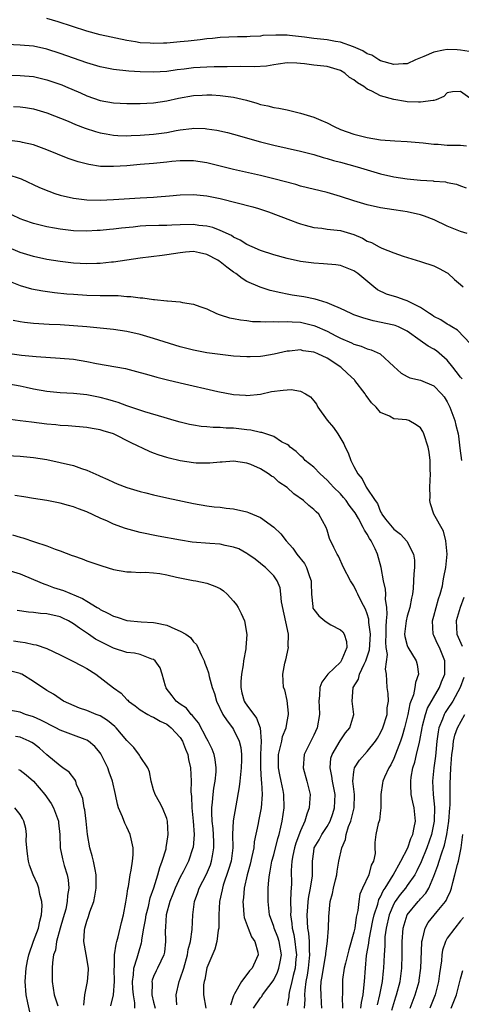
# Model space of a CAD drawing. Units: inches. Extents: x 2631000 to 2634000, y 1482000 to 1485000.
# Drawn here: x 2631541 to 2631607, y 1483034 to 1483181 of the extents above; entities that cross this region are included whole.
import ezdxf

# ---------------------------------------------------------------- set-up
doc = ezdxf.new("R2010")
doc.units = ezdxf.units.IN
doc.header["$MEASUREMENT"] = 0
doc.layers.add('LD26311482_2ft', color=240, linetype='Continuous')

msp = doc.modelspace()

# ---------------------------------------------------------------- linework, layer by layer
at = {"layer": 'LD26311482_2ft'}
for points, elevation in [([(2631608.27, 1483176.27), (2631607, 1483176.46), (2631606.5, 1483176.5), (2631605, 1483176.57), (2631604.44, 1483176.44), (2631603, 1483176.17), (2631601.5, 1483175.5), (2631601, 1483175.32), (2631600.25, 1483175), (2631599, 1483174.42), (2631598.39, 1483174.39), (2631597, 1483174.28), (2631595, 1483174.87), (2631594.76, 1483175), (2631593.68, 1483175.68), (2631593, 1483175.91), (2631592.36, 1483176.36), (2631590.97, 1483176.97), (2631589, 1483177.65), (2631588.24, 1483177.76), (2631587, 1483177.97), (2631585, 1483178.17), (2631583.63, 1483178.37), (2631581.37, 1483178.63), (2631581, 1483178.67), (2631579.3, 1483178.7), (2631577.38, 1483178.62), (2631577, 1483178.56), (2631575.49, 1483178.51), (2631575, 1483178.46), (2631573.57, 1483178.43), (2631571, 1483178.32), (2631569.81, 1483178.19), (2631569, 1483178.13), (2631568, 1483178), (2631566.19, 1483177.81), (2631565, 1483177.69), (2631563, 1483177.52), (2631562.48, 1483177.52), (2631561, 1483177.45), (2631560.51, 1483177.49), (2631559, 1483177.57), (2631558.3, 1483177.7), (2631557, 1483177.91), (2631553, 1483178.74), (2631551, 1483179.28), (2631546.71, 1483180.71), (2631545, 1483181.19)], 9364), ([(2631608.71, 1483169), (2631607, 1483170.27), (2631605.81, 1483170.19), (2631605, 1483170.05), (2631604.5, 1483169.5), (2631603.34, 1483169), (2631603, 1483168.9), (2631602.91, 1483168.91), (2631601, 1483168.64), (2631600.68, 1483168.68), (2631599, 1483168.73), (2631598.75, 1483168.75), (2631597, 1483169.05), (2631595, 1483169.6), (2631593.69, 1483170.31), (2631593, 1483170.62), (2631592.48, 1483171), (2631591.54, 1483171.54), (2631591, 1483172.02), (2631590.37, 1483172.37), (2631589.66, 1483173), (2631589, 1483173.4), (2631587, 1483173.99), (2631585, 1483174.21), (2631583.59, 1483174.41), (2631583, 1483174.47), (2631582.48, 1483174.48), (2631581, 1483174.56), (2631579.65, 1483174.35), (2631579, 1483174.27), (2631577.93, 1483174.07), (2631576.06, 1483173.94), (2631574.02, 1483174.02), (2631572.03, 1483173.97), (2631571, 1483173.97), (2631570.07, 1483173.93), (2631569, 1483173.92), (2631567, 1483173.78), (2631565.59, 1483173.59), (2631564.52, 1483173.48), (2631563, 1483173.26), (2631561, 1483173.15), (2631559, 1483173.2), (2631557.29, 1483173.29), (2631555, 1483173.54), (2631553, 1483173.96), (2631551, 1483174.57), (2631547, 1483175.96), (2631545, 1483176.61), (2631543, 1483177.05), (2631541, 1483177.22), (2631539, 1483177.31)], 9366), ([(2631539, 1483172.72), (2631541, 1483172.65), (2631543, 1483172.48), (2631545, 1483172.02), (2631545.76, 1483171.76), (2631547.24, 1483171.24), (2631547.82, 1483171), (2631550.05, 1483170.05), (2631551, 1483169.62), (2631553, 1483168.93), (2631555, 1483168.58), (2631557, 1483168.48), (2631558.47, 1483168.47), (2631559, 1483168.47), (2631561, 1483168.56), (2631563, 1483168.84), (2631564.76, 1483169.24), (2631567, 1483169.64), (2631568.3, 1483169.7), (2631569, 1483169.75), (2631569.74, 1483169.74), (2631571, 1483169.66), (2631572.56, 1483169.44), (2631573, 1483169.41), (2631574.94, 1483168.94), (2631576.49, 1483168.49), (2631577, 1483168.32), (2631578.11, 1483168.11), (2631579, 1483167.88), (2631579.78, 1483167.78), (2631581, 1483167.51), (2631581.43, 1483167.43), (2631583.01, 1483167.01), (2631585, 1483166.43), (2631586.04, 1483165.96), (2631587, 1483165.58), (2631588.06, 1483165), (2631589, 1483164.59), (2631591, 1483163.86), (2631593, 1483163.35), (2631595, 1483163.04), (2631597.14, 1483162.86), (2631599, 1483162.78), (2631601.41, 1483162.59), (2631603, 1483162.37), (2631603.65, 1483162.35), (2631605, 1483162.21), (2631607, 1483162.22), (2631607.89, 1483162.11)], 9368), ([(2631540.01, 1483168.01), (2631541, 1483167.94), (2631541.84, 1483167.84), (2631543, 1483167.67), (2631545, 1483167.08), (2631548.2, 1483165.8), (2631549.33, 1483165.33), (2631550.78, 1483164.78), (2631552.28, 1483164.28), (2631553, 1483164.08), (2631553.9, 1483163.9), (2631555, 1483163.72), (2631555.67, 1483163.67), (2631557, 1483163.64), (2631557.65, 1483163.65), (2631559, 1483163.72), (2631561, 1483163.86), (2631563, 1483164.14), (2631564.41, 1483164.41), (2631565, 1483164.51), (2631566.74, 1483164.74), (2631567, 1483164.76), (2631568.72, 1483164.72), (2631569, 1483164.69), (2631570.46, 1483164.46), (2631572.1, 1483164.1), (2631573, 1483163.88), (2631577, 1483162.7), (2631579, 1483162.21), (2631581, 1483161.78), (2631583, 1483161.34), (2631585, 1483160.82), (2631586.39, 1483160.39), (2631587, 1483160.24), (2631587.95, 1483159.95), (2631589, 1483159.68), (2631591.51, 1483159), (2631595, 1483157.94), (2631597, 1483157.47), (2631599, 1483157.18), (2631601, 1483157), (2631602.87, 1483156.87), (2631603, 1483156.85), (2631604.72, 1483156.72), (2631605, 1483156.64), (2631606.38, 1483156.38), (2631607, 1483156.16), (2631607.82, 1483155.82)], 9370), ([(2631607.98, 1483149), (2631607, 1483149.28), (2631605, 1483150.1), (2631603.04, 1483151.04), (2631601.59, 1483151.59), (2631601, 1483151.77), (2631599, 1483152.24), (2631598.33, 1483152.33), (2631597, 1483152.55), (2631595, 1483152.85), (2631593, 1483153.3), (2631591, 1483153.9), (2631589, 1483154.54), (2631587, 1483155.12), (2631583, 1483156.1), (2631582.31, 1483156.31), (2631579, 1483157.18), (2631577, 1483157.66), (2631573, 1483158.56), (2631569, 1483159.56), (2631567, 1483159.89), (2631565, 1483159.89), (2631563.76, 1483159.76), (2631563, 1483159.66), (2631561, 1483159.46), (2631559, 1483159.32), (2631557, 1483159.14), (2631555, 1483159.01), (2631553.05, 1483159.05), (2631551.31, 1483159.31), (2631549.71, 1483159.71), (2631548.23, 1483160.23), (2631545, 1483161.52), (2631544.19, 1483161.81), (2631543, 1483162.25), (2631541.38, 1483162.62), (2631541, 1483162.72), (2631539, 1483162.97)], 9372), ([(2631539, 1483157.86), (2631541.17, 1483157.17), (2631543.9, 1483155.9), (2631545.32, 1483155.32), (2631546.2, 1483155), (2631547, 1483154.74), (2631549, 1483154.28), (2631549.8, 1483154.2), (2631551, 1483154.04), (2631553, 1483154), (2631555, 1483154.08), (2631559, 1483154.35), (2631561, 1483154.46), (2631561.52, 1483154.48), (2631563.38, 1483154.62), (2631565, 1483154.77), (2631567, 1483154.83), (2631569, 1483154.64), (2631571, 1483154.22), (2631575.85, 1483153), (2631576.74, 1483152.74), (2631578.22, 1483152.23), (2631581.53, 1483151), (2631582.58, 1483150.58), (2631583, 1483150.45), (2631583.73, 1483150.27), (2631585, 1483149.91), (2631586.21, 1483149.79), (2631587, 1483149.66), (2631588.49, 1483149.51), (2631589, 1483149.43), (2631591, 1483148.84), (2631592.28, 1483148.28), (2631593, 1483147.87), (2631593.64, 1483147.64), (2631594.8, 1483147), (2631595.2, 1483146.8), (2631597, 1483146.1), (2631598.41, 1483145.59), (2631601, 1483144.8), (2631603, 1483144.14), (2631603.78, 1483143.78), (2631605, 1483143.12), (2631605.07, 1483143.07), (2631606.11, 1483142.11), (2631607, 1483141.34), (2631607.36, 1483141)], 9374), ([(2631608.5, 1483132.5), (2631606.53, 1483134.53), (2631605.7, 1483135), (2631605.29, 1483135.29), (2631605, 1483135.43), (2631604.06, 1483136.06), (2631603, 1483136.57), (2631602.76, 1483136.76), (2631602.36, 1483137), (2631601, 1483137.94), (2631599.2, 1483138.8), (2631599, 1483138.91), (2631598.7, 1483139), (2631597.45, 1483139.45), (2631595.92, 1483139.92), (2631594.57, 1483140.57), (2631593.99, 1483141), (2631591.6, 1483143), (2631591, 1483143.4), (2631589, 1483144.21), (2631588.32, 1483144.32), (2631586.48, 1483144.48), (2631585, 1483144.54), (2631583, 1483144.83), (2631581, 1483145.27), (2631579, 1483145.8), (2631577, 1483146.46), (2631575.79, 1483147), (2631575, 1483147.37), (2631574, 1483148), (2631573, 1483148.47), (2631572.68, 1483148.68), (2631571, 1483149.45), (2631569.89, 1483149.89), (2631569, 1483150.09), (2631567.78, 1483150.22), (2631567, 1483150.34), (2631565, 1483150.31), (2631563.73, 1483150.27), (2631563, 1483150.22), (2631561.79, 1483150.21), (2631559.86, 1483150.14), (2631559, 1483150.08), (2631557.97, 1483149.97), (2631556.18, 1483149.81), (2631555, 1483149.66), (2631554.38, 1483149.62), (2631553, 1483149.46), (2631552.55, 1483149.45), (2631551, 1483149.35), (2631549, 1483149.41), (2631547, 1483149.66), (2631546.18, 1483149.82), (2631545, 1483150.02), (2631543, 1483150.51), (2631541.57, 1483151), (2631541, 1483151.21), (2631539.78, 1483151.79)], 9376), ([(2631607.24, 1483127.24), (2631607, 1483127.5), (2631606.36, 1483128.36), (2631605.85, 1483129), (2631605, 1483130.01), (2631603.41, 1483131.41), (2631603, 1483131.67), (2631602.12, 1483132.12), (2631600.94, 1483133), (2631599, 1483134.37), (2631598.6, 1483134.6), (2631597.71, 1483135), (2631597.21, 1483135.21), (2631597, 1483135.27), (2631593.92, 1483135.92), (2631592.35, 1483136.35), (2631591, 1483136.84), (2631590.61, 1483137), (2631589, 1483137.77), (2631587.7, 1483138.3), (2631587, 1483138.63), (2631585.73, 1483139), (2631585.19, 1483139.19), (2631583.53, 1483139.53), (2631581.79, 1483139.79), (2631581, 1483139.94), (2631580.09, 1483140.09), (2631578.48, 1483140.48), (2631576.95, 1483140.95), (2631575, 1483141.81), (2631574.26, 1483142.26), (2631573.31, 1483143), (2631573, 1483143.21), (2631571.98, 1483143.98), (2631571, 1483144.77), (2631570.85, 1483144.85), (2631570.64, 1483145), (2631569, 1483145.86), (2631567.89, 1483146.11), (2631567, 1483146.28), (2631565.8, 1483146.2), (2631565, 1483146.12), (2631563, 1483145.79), (2631562.29, 1483145.71), (2631559, 1483145.29), (2631555, 1483144.7), (2631554.69, 1483144.69), (2631553, 1483144.5), (2631552.5, 1483144.5), (2631551, 1483144.44), (2631549, 1483144.58), (2631547, 1483144.83), (2631545, 1483145.13), (2631543, 1483145.54), (2631541, 1483146.17), (2631539, 1483147.02)], 9378), ([(2631539, 1483142), (2631541, 1483141.19), (2631542.72, 1483140.72), (2631544.41, 1483140.41), (2631546.18, 1483140.18), (2631547.99, 1483139.99), (2631549, 1483139.9), (2631551, 1483139.78), (2631553, 1483139.73), (2631553.74, 1483139.74), (2631555.7, 1483139.7), (2631557, 1483139.59), (2631557.58, 1483139.58), (2631559, 1483139.38), (2631559.38, 1483139.38), (2631561, 1483139.13), (2631561.14, 1483139.14), (2631563, 1483138.92), (2631563.1, 1483138.9), (2631565, 1483138.75), (2631565.34, 1483138.66), (2631567, 1483138.44), (2631567.91, 1483138.09), (2631569, 1483137.7), (2631570.41, 1483137), (2631570.85, 1483136.85), (2631571, 1483136.82), (2631572.39, 1483136.39), (2631573, 1483136.29), (2631574.05, 1483136.05), (2631575, 1483135.96), (2631575.83, 1483135.83), (2631577, 1483135.83), (2631577.75, 1483135.75), (2631579, 1483135.82), (2631579.77, 1483135.77), (2631581, 1483135.83), (2631581.77, 1483135.77), (2631583, 1483135.7), (2631583.59, 1483135.59), (2631585, 1483135.24), (2631585.18, 1483135.18), (2631587, 1483134.37), (2631588.33, 1483133.67), (2631589, 1483133.34), (2631590.64, 1483132.64), (2631591, 1483132.44), (2631592.11, 1483132.11), (2631593, 1483131.75), (2631593.59, 1483131.59), (2631594.96, 1483131), (2631597, 1483129.08), (2631598.09, 1483128.09), (2631599, 1483127.59), (2631599.41, 1483127.41), (2631601, 1483127.06), (2631603, 1483126.2), (2631604.13, 1483125), (2631604.52, 1483124.52), (2631605, 1483123.78), (2631605.4, 1483123), (2631606.13, 1483121), (2631606.3, 1483120.3), (2631606.61, 1483119), (2631606.66, 1483118.66), (2631606.87, 1483116.87), (2631607.14, 1483115)], 9380), ([(2631592.07, 1483033), (2631592.14, 1483033.86), (2631592.38, 1483035), (2631592.56, 1483036.56), (2631592.58, 1483037), (2631592.73, 1483039), (2631592.92, 1483040.92), (2631593.23, 1483042.77), (2631593.28, 1483043.28), (2631593.85, 1483046.15), (2631594.04, 1483047), (2631594.58, 1483048.58), (2631594.74, 1483049.26), (2631595, 1483049.69), (2631595.41, 1483050.59), (2631595.69, 1483051), (2631596.91, 1483052.91), (2631598.07, 1483055), (2631599.07, 1483057), (2631599.56, 1483058.44), (2631599.83, 1483059), (2631600.06, 1483060.06), (2631600.22, 1483061), (2631600.03, 1483063), (2631599.84, 1483063.84), (2631599.61, 1483065), (2631599.56, 1483066.44), (2631599.52, 1483067), (2631599.61, 1483067.61), (2631599.86, 1483069), (2631600.13, 1483069.87), (2631600.4, 1483071), (2631600.82, 1483072.82), (2631600.9, 1483073.1), (2631601.22, 1483075), (2631601.31, 1483075.31), (2631601.73, 1483077), (2631602.06, 1483077.94), (2631603.84, 1483081), (2631604.14, 1483081.86), (2631604.62, 1483083), (2631604.66, 1483084.66), (2631604.65, 1483085), (2631603.82, 1483087), (2631603.55, 1483087.55), (2631603, 1483088.83), (2631602.91, 1483089), (2631602.8, 1483091), (2631603, 1483091.68), (2631603.7, 1483094.3), (2631603.96, 1483095), (2631604.27, 1483096.27), (2631604.41, 1483097), (2631604.48, 1483097.52), (2631604.78, 1483099), (2631604.97, 1483101), (2631604.81, 1483103), (2631604.44, 1483104.44), (2631603.01, 1483106.99), (2631602.5, 1483108.5), (2631602.4, 1483109), (2631602.45, 1483109.55), (2631602.39, 1483111), (2631602.49, 1483113), (2631602.44, 1483113.56), (2631602.46, 1483115), (2631602.28, 1483116.28), (2631602.12, 1483117), (2631601.48, 1483119), (2631601.34, 1483119.34), (2631601, 1483119.9), (2631600.36, 1483120.36), (2631599.23, 1483121), (2631598.89, 1483121.11), (2631597, 1483121.27), (2631596.37, 1483121.63), (2631595, 1483122.19), (2631594.34, 1483123), (2631593.64, 1483123.64), (2631593, 1483124.56), (2631592.81, 1483124.81), (2631592.7, 1483125), (2631591.17, 1483127), (2631591.09, 1483127.09), (2631590.05, 1483128.05), (2631589.07, 1483129), (2631587, 1483130.34), (2631585.59, 1483131), (2631585.16, 1483131.16), (2631585, 1483131.25), (2631583.43, 1483131.43), (2631583, 1483131.56), (2631581.37, 1483131.37), (2631581, 1483131.36), (2631579.08, 1483130.92), (2631577.37, 1483130.63), (2631577, 1483130.6), (2631575.45, 1483130.55), (2631575, 1483130.54), (2631573, 1483130.65), (2631571, 1483130.86), (2631569, 1483131.13), (2631567, 1483131.52), (2631565, 1483132.05), (2631561, 1483133.29), (2631559, 1483133.87), (2631557, 1483134.32), (2631555, 1483134.61), (2631551.02, 1483135.02), (2631549, 1483135.19), (2631547, 1483135.31), (2631545.38, 1483135.38), (2631543, 1483135.52), (2631541.65, 1483135.65), (2631541, 1483135.75), (2631539.95, 1483135.95)], 9382), ([(2631537.33, 1483131.33), (2631541.21, 1483130.79), (2631543.42, 1483130.58), (2631547, 1483130.35), (2631549, 1483130.16), (2631551, 1483129.84), (2631552.45, 1483129.55), (2631556.78, 1483128.78), (2631559, 1483128.21), (2631559.93, 1483127.93), (2631561.49, 1483127.49), (2631563.08, 1483127.08), (2631565, 1483126.62), (2631570.64, 1483125.36), (2631573, 1483124.9), (2631574.77, 1483124.77), (2631575, 1483124.73), (2631577, 1483124.95), (2631578.67, 1483125.33), (2631580.44, 1483125.56), (2631581, 1483125.61), (2631581.62, 1483125.62), (2631583, 1483125.4), (2631583.78, 1483125), (2631584.53, 1483124.53), (2631585, 1483123.92), (2631585.43, 1483123.43), (2631585.63, 1483123), (2631587, 1483121.04), (2631587.96, 1483119.96), (2631588.6, 1483119), (2631589.51, 1483117.51), (2631589.72, 1483117), (2631590.14, 1483116.14), (2631590.58, 1483115), (2631591, 1483114.11), (2631591.61, 1483113), (2631592.26, 1483112.26), (2631592.87, 1483111), (2631594.18, 1483109), (2631594.55, 1483108.55), (2631595, 1483107.31), (2631595.14, 1483107.14), (2631595.18, 1483107), (2631595.76, 1483106.24), (2631597, 1483104.72), (2631597.99, 1483103.99), (2631598.95, 1483102.95), (2631599.94, 1483101), (2631600.08, 1483100.08), (2631600.08, 1483099), (2631599.97, 1483098.03), (2631599.94, 1483097), (2631599.87, 1483095.87), (2631599.77, 1483095), (2631599.62, 1483094.38), (2631599.39, 1483093), (2631599, 1483091.68), (2631598.84, 1483091), (2631598.61, 1483089), (2631598.65, 1483088.65), (2631599, 1483087.32), (2631599.08, 1483087.08), (2631600.36, 1483085), (2631600.49, 1483084.49), (2631600.68, 1483083), (2631600.23, 1483081.77), (2631600.16, 1483081), (2631599.92, 1483079.92), (2631599.41, 1483078.59), (2631599.09, 1483077), (2631599, 1483076.59), (2631598.6, 1483075), (2631598.25, 1483073.75), (2631597.98, 1483073), (2631597, 1483070.41), (2631596.54, 1483069.46), (2631596.23, 1483069), (2631595.58, 1483067.58), (2631595.35, 1483067), (2631595.32, 1483066.68), (2631595.06, 1483065), (2631595.05, 1483062.95), (2631595, 1483062.66), (2631594.83, 1483061.17), (2631594.65, 1483060.65), (2631594.29, 1483059), (2631594.17, 1483057.83), (2631594.16, 1483057), (2631594.18, 1483056.18), (2631593.95, 1483055), (2631593.6, 1483054.4), (2631593.25, 1483053), (2631592.32, 1483051), (2631591.92, 1483050.08), (2631591.76, 1483049), (2631591.62, 1483047.62), (2631591.37, 1483046.63), (2631591.14, 1483045), (2631591, 1483044.38), (2631590.26, 1483041.74), (2631589.74, 1483039.74), (2631589.58, 1483039), (2631589.32, 1483037.32), (2631589.29, 1483037), (2631589.33, 1483035.33), (2631589.31, 1483035), (2631589.28, 1483034.72), (2631589.32, 1483033)], 9384), ([(2631586.2, 1483033), (2631586.18, 1483033.82), (2631586.09, 1483035), (2631586.08, 1483036.08), (2631586.13, 1483037), (2631586.26, 1483037.74), (2631586.44, 1483039), (2631586.77, 1483040.77), (2631586.8, 1483041), (2631586.8, 1483041.2), (2631587, 1483042.67), (2631587.07, 1483043.07), (2631587.2, 1483045), (2631587.25, 1483046.75), (2631587.48, 1483049), (2631587.83, 1483050.17), (2631587.95, 1483051), (2631588.24, 1483052.24), (2631588.44, 1483053), (2631588.49, 1483053.51), (2631588.76, 1483055), (2631589.2, 1483057), (2631589.74, 1483058.26), (2631589.85, 1483059), (2631590.23, 1483060.23), (2631590.54, 1483061), (2631591.03, 1483063), (2631591.08, 1483065), (2631590.87, 1483067), (2631591, 1483068.38), (2631591.09, 1483069), (2631591.84, 1483070.16), (2631593, 1483071.42), (2631594.26, 1483073), (2631594.55, 1483073.45), (2631595, 1483074.24), (2631595.35, 1483075), (2631595.98, 1483077), (2631596.02, 1483077.98), (2631596.18, 1483079), (2631596.14, 1483080.14), (2631596.01, 1483081), (2631595.97, 1483082.03), (2631595.89, 1483083), (2631595.77, 1483083.77), (2631596.03, 1483085.97), (2631595.87, 1483087), (2631595.81, 1483087.81), (2631595.84, 1483089), (2631595.83, 1483090.17), (2631595.9, 1483091), (2631596.01, 1483092.01), (2631595.93, 1483093), (2631595.75, 1483094.25), (2631595.78, 1483095), (2631595.74, 1483095.74), (2631595.46, 1483097), (2631595.08, 1483099), (2631594.54, 1483101), (2631594.2, 1483101.8), (2631593.61, 1483103), (2631593.35, 1483103.35), (2631593, 1483103.99), (2631592.58, 1483104.58), (2631592.41, 1483105), (2631591.69, 1483106.31), (2631591.18, 1483107.18), (2631591, 1483107.43), (2631590.31, 1483108.31), (2631589.84, 1483109), (2631589.48, 1483109.48), (2631589, 1483110.01), (2631587.97, 1483111), (2631587.53, 1483111.53), (2631587, 1483112.09), (2631585.94, 1483113), (2631585, 1483113.99), (2631583.73, 1483115), (2631583.39, 1483115.39), (2631583, 1483115.71), (2631582.38, 1483116.38), (2631581.46, 1483117), (2631581.25, 1483117.25), (2631581, 1483117.41), (2631580.19, 1483117.81), (2631579, 1483118.61), (2631577.2, 1483119.2), (2631577, 1483119.2), (2631575.56, 1483119.56), (2631575, 1483119.6), (2631573, 1483119.86), (2631571.87, 1483119.87), (2631571, 1483119.96), (2631569.94, 1483119.94), (2631569, 1483120.04), (2631568.11, 1483120.11), (2631567, 1483120.29), (2631566.41, 1483120.41), (2631565, 1483120.75), (2631564.1, 1483121), (2631562.57, 1483121.43), (2631559.71, 1483122.29), (2631557.17, 1483123.17), (2631557, 1483123.22), (2631555.71, 1483123.71), (2631555, 1483123.9), (2631554.15, 1483124.15), (2631553, 1483124.45), (2631551, 1483124.84), (2631549, 1483125.04), (2631547, 1483125.16), (2631545, 1483125.36), (2631543, 1483125.71), (2631541.94, 1483125.94), (2631541, 1483126.12), (2631539, 1483126.48)], 9386), ([(2631583.6, 1483033), (2631583.69, 1483034.31), (2631583.68, 1483035), (2631583.71, 1483035.71), (2631583.88, 1483037), (2631584.06, 1483037.94), (2631584.21, 1483039), (2631584.42, 1483041), (2631584.36, 1483041.64), (2631584.35, 1483043), (2631584.26, 1483044.26), (2631584.13, 1483045), (2631584.06, 1483045.94), (2631584.03, 1483047), (2631584.13, 1483048.13), (2631584.18, 1483049), (2631584.26, 1483049.74), (2631584.53, 1483051), (2631584.82, 1483052.82), (2631584.82, 1483055), (2631585, 1483056.46), (2631585.08, 1483057), (2631585.79, 1483058.21), (2631586.23, 1483059), (2631587, 1483060.19), (2631587.44, 1483061), (2631587.85, 1483062.15), (2631588.12, 1483063), (2631588.2, 1483065), (2631587.81, 1483067), (2631587.73, 1483067.73), (2631587.44, 1483069), (2631587.58, 1483070.42), (2631587.76, 1483071), (2631588.97, 1483073.03), (2631589.78, 1483074.22), (2631590.39, 1483075), (2631590.99, 1483077), (2631590.77, 1483079), (2631590.91, 1483081), (2631591.71, 1483082.29), (2631591.85, 1483083), (2631592.54, 1483084.54), (2631592.79, 1483085), (2631593, 1483085.63), (2631593.33, 1483086.67), (2631593.48, 1483089), (2631593.26, 1483090.74), (2631593.24, 1483091.24), (2631593, 1483092.04), (2631592.74, 1483092.74), (2631592.13, 1483093.87), (2631591.58, 1483095), (2631591.42, 1483095.42), (2631591, 1483096.26), (2631590.69, 1483096.69), (2631590.5, 1483097), (2631589.48, 1483099), (2631588.7, 1483100.7), (2631588.5, 1483101), (2631587.99, 1483102.01), (2631587.35, 1483103.35), (2631587, 1483104.56), (2631586.86, 1483105), (2631585.76, 1483107), (2631585.35, 1483107.35), (2631585, 1483107.7), (2631584.28, 1483108.28), (2631583.46, 1483109), (2631582, 1483110), (2631581, 1483110.95), (2631579.77, 1483111.77), (2631579, 1483112.51), (2631578.67, 1483112.67), (2631578.23, 1483113), (2631577, 1483113.76), (2631575.59, 1483114.41), (2631575, 1483114.61), (2631573, 1483114.9), (2631571.26, 1483114.74), (2631571, 1483114.76), (2631569.41, 1483114.59), (2631569, 1483114.61), (2631567.37, 1483114.63), (2631567, 1483114.66), (2631565, 1483114.94), (2631563.34, 1483115.34), (2631563, 1483115.44), (2631561.82, 1483115.82), (2631561, 1483116.13), (2631560.38, 1483116.38), (2631557.65, 1483117.65), (2631555, 1483118.98), (2631553.44, 1483119.44), (2631553, 1483119.59), (2631551.78, 1483119.78), (2631551, 1483119.93), (2631548.2, 1483120.2), (2631547, 1483120.27), (2631546.35, 1483120.35), (2631545, 1483120.45), (2631542.73, 1483120.73), (2631541, 1483120.97), (2631538.75, 1483121.25)], 9388), ([(2631539, 1483115.76), (2631541, 1483115.66), (2631543, 1483115.48), (2631545, 1483115.16), (2631547, 1483114.73), (2631549, 1483114.24), (2631550.19, 1483113.81), (2631551, 1483113.57), (2631552.78, 1483112.78), (2631553, 1483112.66), (2631554.17, 1483112.17), (2631555, 1483111.75), (2631555.53, 1483111.53), (2631557, 1483110.97), (2631558.5, 1483110.5), (2631559, 1483110.37), (2631559.83, 1483110.17), (2631561, 1483109.85), (2631563, 1483109.41), (2631567, 1483108.58), (2631569, 1483108.23), (2631570.09, 1483108.09), (2631571, 1483108.01), (2631571.88, 1483107.88), (2631573, 1483107.78), (2631575, 1483107.32), (2631575.24, 1483107.24), (2631577, 1483106.46), (2631579, 1483105.05), (2631580.05, 1483104.05), (2631580.85, 1483103), (2631581.88, 1483101.88), (2631582.47, 1483101), (2631583.6, 1483099.6), (2631583.91, 1483099), (2631584.38, 1483097.62), (2631584.61, 1483097), (2631584.61, 1483096.61), (2631584.66, 1483095), (2631584.84, 1483093.16), (2631584.84, 1483093), (2631584.88, 1483092.88), (2631585, 1483092.68), (2631585.75, 1483091.75), (2631586.67, 1483091), (2631587, 1483090.76), (2631587.57, 1483090.43), (2631589, 1483089.66), (2631589.35, 1483089.35), (2631589.56, 1483089), (2631589.93, 1483087.93), (2631589.94, 1483087), (2631589.23, 1483085.23), (2631589.12, 1483085), (2631589, 1483084.84), (2631587.11, 1483083), (2631586.19, 1483081.81), (2631585.93, 1483081), (2631585.85, 1483079.85), (2631585.75, 1483079), (2631585.81, 1483078.19), (2631585.86, 1483077), (2631585.53, 1483075), (2631585, 1483073.9), (2631584.54, 1483073), (2631583.57, 1483071), (2631583.43, 1483069), (2631583.97, 1483067), (2631584.44, 1483065), (2631584.43, 1483064.43), (2631584.33, 1483063), (2631583.94, 1483062.06), (2631583.67, 1483061), (2631583, 1483059.56), (2631582.3, 1483057.7), (2631582.1, 1483057), (2631581.86, 1483055.86), (2631581.73, 1483055), (2631581.64, 1483053.64), (2631581.65, 1483051.65), (2631581.62, 1483051), (2631581.55, 1483050.45), (2631581.53, 1483049), (2631581.55, 1483047.55), (2631581.52, 1483047), (2631581.71, 1483045.71), (2631581.76, 1483045), (2631582.02, 1483044.02), (2631582.18, 1483043), (2631582.31, 1483041.69), (2631582.41, 1483041), (2631582.33, 1483040.33), (2631582.2, 1483039), (2631581.92, 1483037.92), (2631581.73, 1483037), (2631581.34, 1483035.34), (2631581.29, 1483035), (2631581.27, 1483034.73), (2631581, 1483033.4)], 9390), ([(2631575.98, 1483033), (2631577, 1483034.54), (2631577.22, 1483034.78), (2631577.34, 1483035), (2631578.28, 1483036.28), (2631578.91, 1483037.09), (2631579, 1483037.24), (2631579.59, 1483038.41), (2631579.79, 1483039), (2631579.95, 1483039.95), (2631580.17, 1483041), (2631579.8, 1483043), (2631579.62, 1483043.62), (2631579.06, 1483045), (2631579, 1483045.22), (2631578.37, 1483047), (2631578.15, 1483049), (2631578.18, 1483049.82), (2631578.17, 1483051), (2631578.25, 1483052.24), (2631578.35, 1483053), (2631578.48, 1483053.52), (2631578.74, 1483055), (2631579, 1483055.95), (2631579.6, 1483058.4), (2631579.8, 1483059), (2631580.09, 1483060.09), (2631580.29, 1483061), (2631580.55, 1483063), (2631580.52, 1483065), (2631580.42, 1483065.58), (2631580.14, 1483067), (2631579.93, 1483067.93), (2631579.71, 1483069), (2631579.7, 1483070.3), (2631579.71, 1483071), (2631579.99, 1483071.99), (2631580.2, 1483073), (2631580.31, 1483073.69), (2631580.85, 1483075), (2631581, 1483075.94), (2631581.21, 1483077), (2631581.2, 1483077.2), (2631581, 1483079.1), (2631580.67, 1483080.67), (2631580.48, 1483081), (2631580.37, 1483083), (2631580.65, 1483084.65), (2631580.77, 1483085), (2631580.84, 1483085.16), (2631581.2, 1483087), (2631581.17, 1483087.17), (2631581.22, 1483089), (2631580.15, 1483093.85), (2631580.07, 1483095), (2631579.96, 1483095.96), (2631579.51, 1483097), (2631579, 1483097.72), (2631577.77, 1483099), (2631577.32, 1483099.32), (2631577, 1483099.59), (2631576.22, 1483100.22), (2631575.14, 1483101), (2631575, 1483101.09), (2631573.78, 1483101.78), (2631573, 1483102.06), (2631571.71, 1483102.29), (2631571, 1483102.48), (2631569.44, 1483102.56), (2631566.78, 1483102.78), (2631565.06, 1483103.06), (2631561.68, 1483103.68), (2631559, 1483104.22), (2631556.82, 1483104.82), (2631555, 1483105.49), (2631554.09, 1483105.91), (2631553, 1483106.38), (2631551, 1483107.31), (2631549.74, 1483107.75), (2631549, 1483108.07), (2631548.25, 1483108.25), (2631547, 1483108.61), (2631545, 1483109), (2631543, 1483109.33), (2631541.58, 1483109.58), (2631540.24, 1483109.76)], 9392), ([(2631539.89, 1483103.89), (2631541, 1483103.54), (2631541.42, 1483103.42), (2631543.18, 1483102.82), (2631545, 1483102.25), (2631546.24, 1483101.76), (2631547, 1483101.51), (2631548.81, 1483100.81), (2631549, 1483100.72), (2631550.29, 1483100.29), (2631551, 1483100), (2631551.76, 1483099.76), (2631553.23, 1483099.23), (2631555, 1483098.69), (2631557, 1483098.32), (2631557.65, 1483098.35), (2631559, 1483098.24), (2631559.72, 1483098.28), (2631561, 1483098.18), (2631561.93, 1483098.07), (2631563, 1483097.91), (2631564.44, 1483097.56), (2631566.94, 1483097.06), (2631567.33, 1483097), (2631569, 1483096.67), (2631570.2, 1483096.2), (2631571, 1483095.87), (2631571.49, 1483095.49), (2631572.01, 1483095), (2631573, 1483093.97), (2631573.42, 1483093.42), (2631573.68, 1483093), (2631574.11, 1483092.11), (2631574.62, 1483091), (2631574.98, 1483088.98), (2631574.81, 1483087), (2631574.81, 1483086.81), (2631574.46, 1483085), (2631574.43, 1483084.43), (2631574.16, 1483083), (2631574.1, 1483081.9), (2631574.06, 1483081), (2631574.23, 1483080.23), (2631574.6, 1483079), (2631574.75, 1483078.75), (2631575, 1483078.38), (2631576.42, 1483076.42), (2631576.96, 1483075), (2631577.13, 1483073), (2631577.03, 1483071), (2631577.03, 1483069), (2631577.14, 1483067.14), (2631577.19, 1483066.81), (2631577.25, 1483065), (2631577.1, 1483063), (2631576.71, 1483061), (2631576.65, 1483060.65), (2631576.09, 1483057.91), (2631576.01, 1483057), (2631575.74, 1483055.74), (2631575.45, 1483054.55), (2631575.01, 1483053), (2631574.59, 1483051), (2631574.47, 1483049.53), (2631574.39, 1483049), (2631574.41, 1483048.41), (2631574.51, 1483047), (2631574.58, 1483046.58), (2631575.15, 1483045), (2631575.69, 1483043.69), (2631576.17, 1483043), (2631576.62, 1483041.38), (2631576.68, 1483041), (2631576.44, 1483040.44), (2631575.76, 1483039), (2631575.39, 1483038.61), (2631575, 1483038.04), (2631574.19, 1483037), (2631573.15, 1483035.15), (2631573.03, 1483034.97), (2631573, 1483034.84), (2631572.54, 1483033.46)], 9394), ([(2631539, 1483098.65), (2631541, 1483098.02), (2631543, 1483097.21), (2631544.55, 1483096.55), (2631545, 1483096.41), (2631546.02, 1483096.02), (2631547, 1483095.72), (2631547.53, 1483095.53), (2631550.36, 1483094.36), (2631551, 1483093.94), (2631552.53, 1483093), (2631552.83, 1483092.83), (2631553, 1483092.7), (2631554.17, 1483092.17), (2631555, 1483091.68), (2631555.54, 1483091.54), (2631557, 1483091.04), (2631559.16, 1483090.84), (2631561, 1483090.77), (2631561.31, 1483090.69), (2631563, 1483090.37), (2631564.2, 1483089.8), (2631565, 1483089.48), (2631565.82, 1483089), (2631566.52, 1483088.52), (2631567, 1483087.88), (2631567.45, 1483087.45), (2631568.2, 1483085.8), (2631568.58, 1483085), (2631568.69, 1483084.69), (2631569, 1483083.93), (2631569.24, 1483083.24), (2631569.33, 1483082.67), (2631569.79, 1483081), (2631570.13, 1483080.13), (2631570.41, 1483079), (2631571.4, 1483077), (2631572.01, 1483076.01), (2631572.84, 1483075), (2631573, 1483074.73), (2631573.84, 1483073), (2631574.06, 1483072.06), (2631574.16, 1483071), (2631574.17, 1483070.17), (2631574.15, 1483069), (2631574.02, 1483068.02), (2631573.95, 1483067), (2631573.85, 1483066.15), (2631573.31, 1483063.31), (2631572.92, 1483061.08), (2631572.85, 1483059), (2631572.89, 1483057), (2631572.61, 1483055), (2631572.24, 1483053.76), (2631571.43, 1483051.43), (2631571.31, 1483051), (2631571.27, 1483050.73), (2631570.89, 1483049), (2631570.8, 1483047), (2631570.78, 1483045.22), (2631570.76, 1483045), (2631570.68, 1483044.68), (2631570.47, 1483043), (2631570.17, 1483041.83), (2631569, 1483039.04), (2631568.67, 1483037.33), (2631568.56, 1483037), (2631568.5, 1483036.5), (2631568.46, 1483035), (2631568.85, 1483033)], 9396), ([(2631607.5, 1483094.5), (2631606.95, 1483093), (2631606.32, 1483091), (2631606.46, 1483089), (2631607.23, 1483087.23)], 9380), ([(2631564.48, 1483033.52), (2631564.37, 1483035), (2631564.83, 1483037), (2631565, 1483037.39), (2631565.55, 1483039), (2631566.1, 1483041), (2631566.2, 1483041.8), (2631566.52, 1483043), (2631566.8, 1483044.8), (2631566.9, 1483047), (2631567.12, 1483049), (2631567.65, 1483050.35), (2631567.84, 1483051), (2631568.92, 1483053.08), (2631569.51, 1483054.49), (2631569.7, 1483055), (2631569.82, 1483055.82), (2631570.05, 1483057), (2631570.04, 1483057.96), (2631569.92, 1483059.92), (2631569.8, 1483061), (2631569.72, 1483062.28), (2631569.75, 1483063), (2631569.85, 1483063.85), (2631569.92, 1483065), (2631570.05, 1483065.95), (2631570.24, 1483067), (2631570.38, 1483068.38), (2631570.39, 1483069), (2631570.25, 1483070.25), (2631570.07, 1483071), (2631569.79, 1483071.79), (2631569.2, 1483073), (2631569, 1483073.34), (2631567.72, 1483075.72), (2631567, 1483076.61), (2631566.84, 1483076.84), (2631566.66, 1483077), (2631565.93, 1483077.93), (2631565, 1483078.53), (2631564.39, 1483079), (2631563.77, 1483079.77), (2631562.91, 1483080.91), (2631562.87, 1483081), (2631562.8, 1483081.2), (2631562.31, 1483083), (2631561.99, 1483083.99), (2631561.25, 1483085), (2631561, 1483085.2), (2631560.73, 1483085.27), (2631559, 1483085.95), (2631558.14, 1483086.14), (2631557, 1483086.28), (2631555, 1483086.9), (2631553, 1483087.89), (2631552.28, 1483088.28), (2631551.25, 1483089), (2631549.9, 1483089.9), (2631549, 1483090.58), (2631548.27, 1483091), (2631547.42, 1483091.42), (2631547, 1483091.59), (2631545, 1483092.03), (2631544.08, 1483092.08), (2631543, 1483092.23), (2631542.28, 1483092.28), (2631540.56, 1483092.56)], 9398), ([(2631540.01, 1483088.01), (2631541, 1483087.84), (2631541.77, 1483087.77), (2631543, 1483087.47), (2631543.42, 1483087.42), (2631545, 1483086.85), (2631547, 1483085.91), (2631548.79, 1483085), (2631550.28, 1483084.28), (2631551, 1483083.86), (2631552.34, 1483083), (2631555, 1483080.95), (2631556.17, 1483080.17), (2631557, 1483079.24), (2631557.13, 1483079.13), (2631557.23, 1483079), (2631558.27, 1483078.27), (2631559, 1483077.7), (2631560.12, 1483077), (2631560.69, 1483076.69), (2631561, 1483076.58), (2631561.98, 1483075.98), (2631563, 1483075.52), (2631563.3, 1483075.3), (2631563.66, 1483075), (2631565, 1483073.53), (2631565.34, 1483073), (2631565.78, 1483071.78), (2631566.12, 1483071), (2631566.24, 1483070.24), (2631566.54, 1483069), (2631566.64, 1483067), (2631566.6, 1483065.4), (2631566.69, 1483064.69), (2631566.72, 1483063), (2631566.92, 1483061), (2631567.08, 1483059), (2631566.93, 1483057.07), (2631566.91, 1483057), (2631566.22, 1483055), (2631565.43, 1483053.43), (2631565, 1483052.61), (2631564.24, 1483051), (2631563.9, 1483050.1), (2631563.45, 1483049), (2631562.91, 1483047), (2631562.81, 1483045.19), (2631562.78, 1483045), (2631562.76, 1483044.76), (2631562.81, 1483043), (2631562.62, 1483041.38), (2631562.53, 1483041), (2631562.07, 1483040.07), (2631561.58, 1483039), (2631561.38, 1483038.62), (2631561, 1483037.76), (2631560.79, 1483037.21), (2631560.75, 1483037), (2631560.77, 1483036.77), (2631560.76, 1483035), (2631561, 1483033.9), (2631561.22, 1483033)], 9400), ([(2631558.2, 1483033), (2631558.2, 1483033.8), (2631558, 1483035), (2631557.92, 1483035.92), (2631557.85, 1483037), (2631558.01, 1483038.01), (2631558.04, 1483039), (2631558.56, 1483040.56), (2631558.73, 1483041.27), (2631559.2, 1483042.8), (2631559.24, 1483043), (2631559.26, 1483043.26), (2631559.55, 1483045), (2631559.78, 1483046.22), (2631559.89, 1483047), (2631560.22, 1483048.22), (2631560.49, 1483049.51), (2631561.04, 1483051.04), (2631561.66, 1483053), (2631561.93, 1483054.07), (2631562.31, 1483055), (2631562.87, 1483056.87), (2631562.9, 1483057), (2631562.9, 1483057.1), (2631563, 1483057.67), (2631563.2, 1483059), (2631563.09, 1483061), (2631563, 1483061.41), (2631562.35, 1483063), (2631561.88, 1483063.88), (2631561.23, 1483065), (2631561, 1483065.72), (2631560.66, 1483067), (2631560.39, 1483068.39), (2631560.12, 1483069), (2631559, 1483070.7), (2631558.9, 1483070.9), (2631558.03, 1483072.03), (2631557.09, 1483073), (2631557, 1483073.08), (2631555.4, 1483075), (2631555.19, 1483075.19), (2631554.09, 1483076.09), (2631553, 1483076.77), (2631552.84, 1483076.84), (2631552.38, 1483077), (2631551, 1483077.59), (2631549.92, 1483077.92), (2631547.51, 1483079), (2631547, 1483079.31), (2631546.03, 1483080.03), (2631545, 1483080.57), (2631543, 1483081.9), (2631541.28, 1483083), (2631541.09, 1483083.09), (2631541, 1483083.13), (2631539, 1483083.62)], 9402), ([(2631607.47, 1483082.53), (2631606.91, 1483081), (2631605.83, 1483079), (2631605, 1483077.71), (2631604.71, 1483077.29), (2631604.55, 1483077), (2631604.3, 1483076.3), (2631603.75, 1483075), (2631603.62, 1483074.38), (2631603.46, 1483073), (2631603.25, 1483070.75), (2631603, 1483069), (2631602.8, 1483067), (2631602.91, 1483065), (2631603.09, 1483063.09), (2631603.05, 1483061), (2631602.66, 1483059), (2631601.94, 1483057), (2631601.07, 1483054.93), (2631600.44, 1483053.56), (2631600.13, 1483053), (2631599, 1483051.36), (2631598.74, 1483051), (2631597.96, 1483050.04), (2631597.22, 1483049), (2631597, 1483048.62), (2631596.31, 1483047), (2631595.85, 1483045), (2631595.67, 1483043.67), (2631595.63, 1483043), (2631595.63, 1483042.37), (2631595.53, 1483041), (2631595.45, 1483039), (2631595.39, 1483038.61), (2631595.23, 1483037), (2631594.87, 1483035), (2631594.51, 1483033.49)], 9380), ([(2631554.62, 1483033.38), (2631555.01, 1483034.99), (2631555.13, 1483037), (2631555.1, 1483038.9), (2631555.13, 1483039.13), (2631555.17, 1483041), (2631555.38, 1483042.62), (2631555.5, 1483043), (2631555.7, 1483043.7), (2631556.18, 1483045.82), (2631556.49, 1483047), (2631556.86, 1483048.86), (2631557, 1483049.77), (2631557.14, 1483050.86), (2631557.23, 1483051.23), (2631557.51, 1483053), (2631557.67, 1483053.67), (2631557.86, 1483055), (2631557.96, 1483055.96), (2631557.96, 1483057), (2631557.64, 1483058.36), (2631557.51, 1483059), (2631557, 1483060.13), (2631556.69, 1483060.69), (2631556.35, 1483061.65), (2631555.76, 1483063), (2631555.58, 1483063.58), (2631555.3, 1483065), (2631554.87, 1483067), (2631554.36, 1483068.36), (2631554.15, 1483069), (2631553.1, 1483071.1), (2631553, 1483071.24), (2631552.21, 1483072.21), (2631551.26, 1483073), (2631551, 1483073.16), (2631550.77, 1483073.23), (2631549, 1483073.88), (2631547, 1483074.64), (2631546.34, 1483075), (2631545.45, 1483075.45), (2631545, 1483075.66), (2631544.12, 1483076.12), (2631543, 1483076.62), (2631541.84, 1483077), (2631541, 1483077.33), (2631539, 1483077.67)], 9404), ([(2631596.72, 1483032.72), (2631597, 1483033.7), (2631597.3, 1483034.7), (2631597.41, 1483035), (2631597.93, 1483037), (2631598.22, 1483039), (2631598.27, 1483041), (2631598.26, 1483043), (2631598.4, 1483045), (2631598.99, 1483047), (2631600.64, 1483049), (2631600.82, 1483049.18), (2631601, 1483049.4), (2631601.78, 1483050.22), (2631602.23, 1483051), (2631603, 1483052.8), (2631603.61, 1483054.39), (2631603.78, 1483055), (2631604.13, 1483056.13), (2631604.6, 1483057.4), (2631604.94, 1483059), (2631605.24, 1483061), (2631605.41, 1483063), (2631605.43, 1483063.43), (2631605.46, 1483065), (2631605.44, 1483066.56), (2631605.52, 1483069), (2631605.59, 1483069.59), (2631605.7, 1483071), (2631605.85, 1483071.85), (2631605.96, 1483073), (2631606.13, 1483073.87), (2631606.55, 1483075), (2631607.65, 1483077)], 9378), ([(2631550.54, 1483033.46), (2631550.72, 1483035), (2631551.13, 1483037), (2631551.27, 1483038.73), (2631551.28, 1483039), (2631550.93, 1483041.07), (2631550.56, 1483043), (2631550.65, 1483044.65), (2631550.7, 1483045), (2631551, 1483046.06), (2631551.26, 1483046.74), (2631551.46, 1483047.46), (2631552.03, 1483049), (2631552.22, 1483049.78), (2631552.42, 1483051), (2631552.42, 1483053), (2631552.24, 1483053.76), (2631552.01, 1483055), (2631551.81, 1483055.81), (2631551.45, 1483057), (2631551.09, 1483059), (2631550.89, 1483061), (2631550.69, 1483062.69), (2631550.61, 1483063), (2631550.39, 1483064.39), (2631550.14, 1483065), (2631549.48, 1483066.52), (2631549.34, 1483067), (2631549.23, 1483067.23), (2631548.35, 1483068.35), (2631547.43, 1483069), (2631547, 1483069.28), (2631545, 1483070.93), (2631543.92, 1483071.92), (2631543, 1483072.64), (2631542.78, 1483072.78), (2631542.37, 1483073), (2631541, 1483073.59), (2631540.33, 1483073.67)], 9406), ([(2631540.75, 1483068.75), (2631541, 1483068.66), (2631541.94, 1483067.94), (2631543.01, 1483067.01), (2631544.7, 1483065), (2631545.64, 1483063.64), (2631546.01, 1483063), (2631546.74, 1483061), (2631546.75, 1483060.75), (2631546.95, 1483059), (2631547.03, 1483057), (2631547.36, 1483055.36), (2631547.63, 1483054.37), (2631548.07, 1483053), (2631548.23, 1483052.23), (2631548.3, 1483051), (2631548.11, 1483049.89), (2631548.08, 1483049), (2631547.84, 1483047.84), (2631547.47, 1483046.53), (2631547, 1483045), (2631546.44, 1483043), (2631546.29, 1483041.71), (2631546.03, 1483041), (2631545.85, 1483039.85), (2631545.83, 1483039), (2631545.83, 1483038.17), (2631545.79, 1483037), (2631546.1, 1483035), (2631546.64, 1483033.36)], 9408), ([(2631542.46, 1483032.46), (2631542.18, 1483033.82), (2631541.92, 1483035), (2631541.75, 1483037), (2631541.9, 1483039), (2631542.12, 1483040.12), (2631542.32, 1483041), (2631543, 1483043.02), (2631543.78, 1483045), (2631543.96, 1483046.04), (2631544.23, 1483047), (2631544.32, 1483048.32), (2631544.26, 1483049), (2631543.98, 1483050.02), (2631543.83, 1483051), (2631543.6, 1483051.6), (2631542.96, 1483053), (2631542.41, 1483054.41), (2631542.25, 1483055), (2631542.1, 1483056.1), (2631542.02, 1483057), (2631541.94, 1483058.06), (2631541.97, 1483059), (2631541.89, 1483059.89), (2631541.56, 1483061), (2631541.39, 1483061.39), (2631541, 1483062.02), (2631540.23, 1483063)], 9410), ([(2631599.46, 1483033), (2631600.21, 1483035), (2631600.77, 1483037), (2631600.8, 1483037.2), (2631601.04, 1483039), (2631601.17, 1483042.83), (2631601.2, 1483043), (2631601.3, 1483043.3), (2631601.68, 1483045), (2631602.15, 1483045.85), (2631603.48, 1483047.48), (2631604.76, 1483049), (2631604.86, 1483049.14), (2631605, 1483049.48), (2631605.49, 1483050.51), (2631605.65, 1483051), (2631605.84, 1483051.84), (2631606.16, 1483053), (2631606.52, 1483054.52), (2631606.66, 1483055), (2631607.09, 1483057), (2631607.34, 1483059)], 9376), ([(2631607.42, 1483046.58), (2631607, 1483046.11), (2631606.12, 1483045), (2631605, 1483043.5), (2631604.73, 1483043), (2631604.29, 1483041.71), (2631604.18, 1483041), (2631604.12, 1483040.12), (2631603.82, 1483038.18), (2631603.67, 1483037), (2631603.17, 1483035), (2631602.41, 1483033)], 9374), ([(2631605.6, 1483033), (2631605.99, 1483034.01), (2631606.4, 1483035), (2631607, 1483037.42), (2631607.35, 1483038.65)], 9372)]:
    msp.add_lwpolyline(points, dxfattribs=dict(at, elevation=elevation))

doc.saveas('drawing.dxf')
